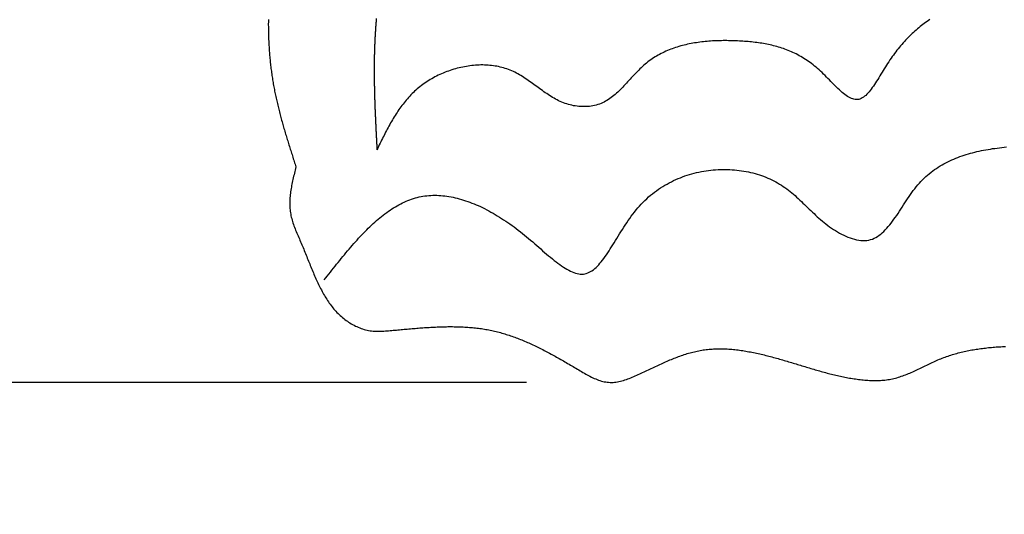
# Model space of a CAD drawing. Units: inches. Extents: x 9.4 to 38.9, y 5.6 to 32.7.
# Drawn here: x 14.6 to 16.8, y 13.9 to 15 of the extents above; entities that cross this region are included whole.
import ezdxf

# ---------------------------------------------------------------- set-up
doc = ezdxf.new("R2010")
doc.units = ezdxf.units.IN
doc.header["$MEASUREMENT"] = 0
doc.dimstyles.get("Standard").update_dxf_attribs({"dimscale": 3, "dimtxt": 0.18, "dimasz": 0.18, "dimexe": 0.18, "dimexo": 0.0625, "dimgap": 0.09, "dimtad": 0, "dimtih": 1, "dimtoh": 1, "dimdec": 4, "dimzin": 0, "dimdsep": 46, "dimlunit": 5, "dimtxsty": 'Standard', "dimblk": 'ARCHTICK', "dimcen": 0.09, "dimadec": 0, "dimazin": 0, "dimtfac": 1, "dimtdec": 4, "dimtofl": 0, "dimtmove": 0, "dimatfit": 3, "dimfxl": 1, "dimtolj": 1, "dimtzin": 0, "dimarcsym": 0})

# ---------------------------------------------------------------- blocks, each defined once
blk = doc.blocks.new('_ArchTick')
at = {"color": 0, "const_width": 0.15}
blk.add_lwpolyline([(-0.5, -0.5), (0.5, 0.5)], dxfattribs=at)
blk = doc.blocks.new('*D47')
at = {"color": 0, "lineweight": -2}
for p, q in [((15.7283, 30.1285), (9.4042, 30.1285)), ((9.9442, 30.1285), (9.9442, 22.68)), ((9.9442, 14.1514), (9.9442, 21.6)), ((15.7283, 14.1514), (9.4042, 14.1514))]:
    blk.add_line(p, q, dxfattribs=at)
at = {"layer": 'Defpoints', "color": 0, "lineweight": -3}
for p in [(9.9442, 30.1285), (15.9158, 30.1285), (15.9158, 14.1514)]:
    blk.add_point(p, dxfattribs=at)
at = {"color": 0, "lineweight": -2, "xscale": 0.5400000000000001, "yscale": 0.5400000000000001, "zscale": 0.5400000000000001}
for p, rotation in [((9.9442, 30.1285), 90), ((9.9442, 14.1514), 270)]:
    blk.add_blockref('_ArchTick', p, dxfattribs=dict(at, rotation=rotation))
at = {"color": 0, "lineweight": -3, "insert": (9.9442, 22.14), "char_height": 0.54, "attachment_point": 5}
blk.add_mtext('\\A1;16"', dxfattribs=at)

msp = doc.modelspace()

# ---------------------------------------------------------------- linework, layer by layer
for points in [[(15.38841, 14.97469, 0), (15.3882, 14.97229, 0), (15.388, 14.96999, 0), (15.38779, 14.96759, 0), (15.3876, 14.96529, 0), (15.38741, 14.96289, 0), (15.38722, 14.96049, 0), (15.38704, 14.95819, 0), (15.38687, 14.95579, 0), (15.3867, 14.95349, 0), (15.38653, 14.95109, 0), (15.38637, 14.94869, 0), (15.38622, 14.94639, 0), (15.38607, 14.94399, 0), (15.38592, 14.94159, 0), (15.38578, 14.93929, 0), (15.38565, 14.93689, 0), (15.38551, 14.93459, 0), (15.38539, 14.93219, 0), (15.38527, 14.92979, 0), (15.38515, 14.92749, 0), (15.38504, 14.92509, 0), (15.38493, 14.92269, 0), (15.38483, 14.92039, 0), (15.38473, 14.91799, 0), (15.38463, 14.91559, 0), (15.38454, 14.91329, 0), (15.38446, 14.91089, 0), (15.38438, 14.90849, 0), (15.3843, 14.90619, 0), (15.38422, 14.90379, 0), (15.38416, 14.90139, 0), (15.38409, 14.89909, 0), (15.38403, 14.89669, 0), (15.38397, 14.89429, 0), (15.38392, 14.89199, 0), (15.38387, 14.88959, 0), (15.38383, 14.88719, 0), (15.38378, 14.88489, 0), (15.38375, 14.88249, 0), (15.38371, 14.88009, 0), (15.38368, 14.87779, 0), (15.38366, 14.87539, 0), (15.38363, 14.87299, 0), (15.38361, 14.87059, 0), (15.3836, 14.86829, 0), (15.38359, 14.86589, 0), (15.38358, 14.86349, 0), (15.38357, 14.86119, 0), (15.38357, 14.85879, 0), (15.38357, 14.85639, 0), (15.38357, 14.85399, 0), (15.38358, 14.85169, 0), (15.38359, 14.84929, 0), (15.38361, 14.84689, 0), (15.38362, 14.84449, 0), (15.38364, 14.84219, 0), (15.38367, 14.83979, 0), (15.38369, 14.83739, 0), (15.38372, 14.83509, 0), (15.38375, 14.83269, 0), (15.38379, 14.83029, 0), (15.38383, 14.82789, 0), (15.38387, 14.82559, 0), (15.38391, 14.82319, 0), (15.38395, 14.82079, 0), (15.384, 14.81839, 0), (15.38405, 14.81609, 0), (15.38411, 14.81369, 0), (15.38416, 14.81129, 0), (15.38422, 14.80889, 0), (15.38428, 14.80659, 0), (15.38434, 14.80419, 0), (15.38441, 14.80179, 0), (15.38447, 14.79939, 0), (15.38454, 14.79709, 0), (15.38462, 14.79469, 0), (15.38469, 14.79229, 0), (15.38477, 14.78989, 0), (15.38484, 14.78749, 0), (15.38492, 14.78519, 0), (15.38501, 14.78279, 0), (15.38509, 14.78039, 0), (15.38518, 14.77799, 0), (15.38526, 14.77569, 0), (15.38535, 14.77329, 0), (15.38544, 14.77089, 0), (15.38554, 14.76849, 0), (15.38563, 14.76609, 0), (15.38573, 14.76379, 0), (15.38582, 14.76139, 0), (15.38592, 14.75899, 0), (15.38602, 14.75659, 0), (15.38613, 14.75429, 0), (15.38623, 14.75189, 0), (15.38633, 14.74949, 0), (15.38644, 14.74709, 0), (15.38655, 14.74469, 0), (15.38666, 14.74239, 0), (15.38677, 14.73999, 0), (15.38688, 14.73759, 0), (15.38699, 14.73519, 0), (15.3871, 14.73279, 0), (15.38722, 14.73049, 0), (15.38733, 14.72809, 0), (15.38745, 14.72569, 0), (15.38756, 14.72329, 0), (15.38768, 14.72089, 0), (15.3878, 14.71859, 0), (15.38792, 14.71619, 0), (15.38804, 14.71379, 0), (15.38816, 14.71139, 0), (15.38828, 14.70909, 0), (15.3884, 14.70669, 0), (15.38852, 14.70429, 0), (15.38865, 14.70189, 0), (15.38877, 14.69949, 0), (15.38889, 14.69719, 0), (15.38902, 14.69479, 0), (15.38914, 14.69239, 0), (15.38927, 14.68999, 0), (15.38939, 14.68759, 0), (15.38952, 14.68529, 0), (15.38964, 14.68289, 0), (15.38977, 14.68049, 0), (15.38989, 14.67809, 0)], [(15.14412, 14.97299, 0), (15.14409, 14.96969, 0), (15.14406, 14.96639, 0), (15.14405, 14.96309, 0), (15.14405, 14.95989, 0), (15.14407, 14.95659, 0), (15.14409, 14.95329, 0), (15.14413, 14.95009, 0), (15.14418, 14.94679, 0), (15.14424, 14.94349, 0), (15.14432, 14.94029, 0), (15.1444, 14.93699, 0), (15.1445, 14.93369, 0), (15.14462, 14.93049, 0), (15.14474, 14.92719, 0), (15.14488, 14.92389, 0), (15.14503, 14.92069, 0), (15.1452, 14.91739, 0), (15.14538, 14.91409, 0), (15.14557, 14.91089, 0), (15.14577, 14.90759, 0), (15.14599, 14.90439, 0), (15.14622, 14.90109, 0), (15.14646, 14.89779, 0), (15.14672, 14.89459, 0), (15.14699, 14.89129, 0), (15.14728, 14.88809, 0), (15.14758, 14.88479, 0), (15.14789, 14.88159, 0), (15.14822, 14.87829, 0), (15.14856, 14.87509, 0), (15.14891, 14.87189, 0), (15.14928, 14.86859, 0), (15.14966, 14.86539, 0), (15.15006, 14.86219, 0), (15.15047, 14.85889, 0), (15.15089, 14.85569, 0), (15.15133, 14.85249, 0), (15.15179, 14.84919, 0), (15.15226, 14.84599, 0), (15.15274, 14.84279, 0), (15.15324, 14.83959, 0), (15.15375, 14.83639, 0), (15.15428, 14.83319, 0), (15.15482, 14.82999, 0), (15.15537, 14.82679, 0), (15.15595, 14.82359, 0), (15.15653, 14.82039, 0), (15.15713, 14.81719, 0), (15.15774, 14.81399, 0), (15.15837, 14.81079, 0), (15.15901, 14.80769, 0), (15.15966, 14.80449, 0), (15.16033, 14.80129, 0), (15.16101, 14.79809, 0), (15.1617, 14.79499, 0), (15.1624, 14.79179, 0), (15.16311, 14.78869, 0), (15.16384, 14.78549, 0), (15.16458, 14.78229, 0), (15.16532, 14.77919, 0), (15.16608, 14.77599, 0), (15.16685, 14.77289, 0), (15.16763, 14.76969, 0), (15.16842, 14.76659, 0), (15.16922, 14.76349, 0), (15.17003, 14.76029, 0), (15.17085, 14.75719, 0), (15.17168, 14.75409, 0), (15.17252, 14.75089, 0), (15.17336, 14.74779, 0), (15.17422, 14.74469, 0), (15.17508, 14.74149, 0), (15.17595, 14.73839, 0), (15.17683, 14.73529, 0), (15.17772, 14.73219, 0), (15.17861, 14.72909, 0), (15.17951, 14.72589, 0), (15.18042, 14.72279, 0), (15.18133, 14.71969, 0), (15.18225, 14.71659, 0), (15.18318, 14.71349, 0), (15.18411, 14.71039, 0), (15.18504, 14.70729, 0), (15.18599, 14.70419, 0), (15.18693, 14.70109, 0), (15.18789, 14.69799, 0), (15.18884, 14.69489, 0), (15.1898, 14.69179, 0), (15.19077, 14.68869, 0), (15.19174, 14.68559, 0), (15.19271, 14.68249, 0), (15.19369, 14.67939, 0), (15.19467, 14.67629, 0), (15.19565, 14.67319, 0), (15.19663, 14.67009, 0), (15.19762, 14.66699, 0), (15.19861, 14.66389, 0), (15.1996, 14.66079, 0), (15.20059, 14.65769, 0), (15.20159, 14.65459, 0), (15.20258, 14.65149, 0), (15.20358, 14.64839, 0), (15.20458, 14.64529, 0), (15.20557, 14.64219, 0), (15.20657, 14.63909, 0)], [(16.64118, 14.97279, 0), (16.63796, 14.97069, 0), (16.63476, 14.96849, 0), (16.63159, 14.96619, 0), (16.62843, 14.96389, 0), (16.62528, 14.96149, 0), (16.62216, 14.95909, 0), (16.61906, 14.95669, 0), (16.61598, 14.95409, 0), (16.61291, 14.95159, 0), (16.60987, 14.94889, 0), (16.60685, 14.94629, 0), (16.60384, 14.94349, 0), (16.60086, 14.94079, 0), (16.59789, 14.93789, 0), (16.59495, 14.93499, 0), (16.59202, 14.93209, 0), (16.58912, 14.92909, 0), (16.58623, 14.92599, 0), (16.58337, 14.92289, 0), (16.58053, 14.91969, 0), (16.5777, 14.91649, 0), (16.5749, 14.91319, 0), (16.57212, 14.90989, 0), (16.56936, 14.90649, 0), (16.56662, 14.90309, 0), (16.5639, 14.89959, 0), (16.5612, 14.89599, 0), (16.55852, 14.89239, 0), (16.55587, 14.88869, 0), (16.55323, 14.88499, 0), (16.55062, 14.88119, 0), (16.54803, 14.87729, 0), (16.54546, 14.87339, 0), (16.54291, 14.86939, 0), (16.54038, 14.86539, 0), (16.53788, 14.86139, 0), (16.53538, 14.85729, 0), (16.53291, 14.85319, 0), (16.53044, 14.84909, 0), (16.52799, 14.84499, 0), (16.52554, 14.84099, 0), (16.5231, 14.83699, 0), (16.52066, 14.83309, 0), (16.51822, 14.82929, 0), (16.51578, 14.82559, 0), (16.51334, 14.82189, 0), (16.5109, 14.81849, 0), (16.50844, 14.81509, 0), (16.50598, 14.81189, 0), (16.50351, 14.80889, 0), (16.50102, 14.80609, 0), (16.49851, 14.80349, 0), (16.49599, 14.80109, 0), (16.49345, 14.79889, 0), (16.49088, 14.79699, 0), (16.48829, 14.79529, 0), (16.48568, 14.79389, 0), (16.48303, 14.79279, 0), (16.48035, 14.79199, 0), (16.47764, 14.79159, 0), (16.4749, 14.79149, 0), (16.47212, 14.79169, 0), (16.4693, 14.79219, 0), (16.46646, 14.79299, 0), (16.46358, 14.79399, 0), (16.46067, 14.79539, 0), (16.45773, 14.79689, 0), (16.45476, 14.79869, 0), (16.45176, 14.80079, 0), (16.44873, 14.80299, 0), (16.44568, 14.80539, 0), (16.4426, 14.80789, 0), (16.4395, 14.81059, 0), (16.43637, 14.81349, 0), (16.43322, 14.81649, 0), (16.43005, 14.81949, 0), (16.42685, 14.82269, 0), (16.42363, 14.82589, 0), (16.4204, 14.82919, 0), (16.41714, 14.83249, 0), (16.41387, 14.83589, 0), (16.41058, 14.83929, 0), (16.40727, 14.84259, 0), (16.40395, 14.84589, 0), (16.40061, 14.84919, 0), (16.39726, 14.85249, 0), (16.3939, 14.85569, 0), (16.39052, 14.85879, 0), (16.38713, 14.86169, 0), (16.38374, 14.86469, 0), (16.38032, 14.86749, 0), (16.3769, 14.87019, 0), (16.37347, 14.87279, 0), (16.37002, 14.87539, 0), (16.36656, 14.87779, 0), (16.3631, 14.88019, 0), (16.35961, 14.88249, 0), (16.35612, 14.88469, 0), (16.35262, 14.88689, 0), (16.3491, 14.88889, 0), (16.34557, 14.89089, 0), (16.34203, 14.89279, 0), (16.33847, 14.89469, 0), (16.33491, 14.89639, 0), (16.33133, 14.89809, 0), (16.32774, 14.89969, 0), (16.32414, 14.90129, 0), (16.32052, 14.90279, 0), (16.31689, 14.90419, 0), (16.31325, 14.90559, 0), (16.3096, 14.90689, 0), (16.30593, 14.90809, 0), (16.30225, 14.90929, 0), (16.29856, 14.91039, 0), (16.29486, 14.91149, 0), (16.29114, 14.91249, 0), (16.28741, 14.91349, 0), (16.28367, 14.91439, 0), (16.27991, 14.91529, 0), (16.27615, 14.91609, 0), (16.27236, 14.91679, 0), (16.26857, 14.91759, 0), (16.26476, 14.91819, 0), (16.26094, 14.91889, 0), (16.25711, 14.91949, 0), (16.25326, 14.91999, 0), (16.2494, 14.92059, 0), (16.24552, 14.92099, 0), (16.24163, 14.92149, 0), (16.23773, 14.92189, 0), (16.23382, 14.92229, 0), (16.22989, 14.92259, 0), (16.22595, 14.92299, 0), (16.22199, 14.92329, 0), (16.21802, 14.92349, 0), (16.21404, 14.92379, 0), (16.21004, 14.92399, 0), (16.20603, 14.92419, 0), (16.20201, 14.92439, 0), (16.19797, 14.92449, 0), (16.19393, 14.92469, 0), (16.18988, 14.92479, 0), (16.18582, 14.92479, 0), (16.18175, 14.92489, 0), (16.17768, 14.92489, 0), (16.1736, 14.92489, 0), (16.16952, 14.92479, 0), (16.16544, 14.92479, 0), (16.16136, 14.92459, 0), (16.15728, 14.92449, 0), (16.15319, 14.92429, 0), (16.14911, 14.92409, 0), (16.14504, 14.92379, 0), (16.14096, 14.92349, 0), (16.1369, 14.92319, 0), (16.13284, 14.92279, 0), (16.12878, 14.92239, 0), (16.12474, 14.92189, 0), (16.1207, 14.92139, 0), (16.11668, 14.92089, 0), (16.11266, 14.92029, 0), (16.10866, 14.91969, 0), (16.10468, 14.91899, 0), (16.10071, 14.91819, 0), (16.09675, 14.91749, 0), (16.09281, 14.91659, 0), (16.08889, 14.91569, 0), (16.08499, 14.91479, 0), (16.08111, 14.91379, 0), (16.07726, 14.91279, 0), (16.07342, 14.91169, 0), (16.06961, 14.91049, 0), (16.06582, 14.90929, 0), (16.06206, 14.90809, 0), (16.05833, 14.90669, 0), (16.05462, 14.90529, 0), (16.05094, 14.90389, 0), (16.0473, 14.90239, 0), (16.04368, 14.90079, 0), (16.0401, 14.89919, 0), (16.03655, 14.89749, 0), (16.03303, 14.89569, 0), (16.02955, 14.89389, 0), (16.02611, 14.89199, 0), (16.0227, 14.89009, 0), (16.01933, 14.88799, 0), (16.01601, 14.88589, 0), (16.01272, 14.88369, 0), (16.00948, 14.88149, 0), (16.00628, 14.87919, 0), (16.00312, 14.87679, 0), (16.00001, 14.87429, 0), (15.99694, 14.87179, 0), (15.99392, 14.86919, 0), (15.99095, 14.86649, 0), (15.98801, 14.86369, 0), (15.9851, 14.86099, 0), (15.98223, 14.85809, 0), (15.97938, 14.85519, 0), (15.97656, 14.85229, 0), (15.97376, 14.84939, 0), (15.97097, 14.84639, 0), (15.9682, 14.84339, 0), (15.96544, 14.84039, 0), (15.96269, 14.83739, 0), (15.95994, 14.83439, 0), (15.9572, 14.83139, 0), (15.95444, 14.82839, 0), (15.95168, 14.82549, 0), (15.94892, 14.82249, 0), (15.94613, 14.81959, 0), (15.94333, 14.81679, 0), (15.94051, 14.81389, 0), (15.93767, 14.81119, 0), (15.9348, 14.80849, 0), (15.9319, 14.80579, 0), (15.92896, 14.80329, 0), (15.92599, 14.80079, 0), (15.92297, 14.79839, 0), (15.91991, 14.79599, 0), (15.9168, 14.79379, 0), (15.91364, 14.79169, 0), (15.91043, 14.78969, 0), (15.90715, 14.78779, 0), (15.90382, 14.78599, 0), (15.90041, 14.78429, 0), (15.89694, 14.78279, 0), (15.8934, 14.78139, 0), (15.88978, 14.78019, 0), (15.88609, 14.77909, 0), (15.88233, 14.77819, 0), (15.87851, 14.77739, 0), (15.87463, 14.77669, 0), (15.87071, 14.77619, 0), (15.86676, 14.77579, 0), (15.86277, 14.77559, 0), (15.85877, 14.77549, 0), (15.85475, 14.77549, 0), (15.85072, 14.77569, 0), (15.8467, 14.77599, 0), (15.84269, 14.77639, 0), (15.83869, 14.77699, 0), (15.83472, 14.77759, 0), (15.83078, 14.77849, 0), (15.82689, 14.77939, 0), (15.82304, 14.78039, 0), (15.81925, 14.78159, 0), (15.81551, 14.78289, 0), (15.81183, 14.78419, 0), (15.80819, 14.78569, 0), (15.80461, 14.78729, 0), (15.80106, 14.78899, 0), (15.79756, 14.79069, 0), (15.7941, 14.79249, 0), (15.79067, 14.79439, 0), (15.78728, 14.79639, 0), (15.78392, 14.79839, 0), (15.78058, 14.80049, 0), (15.77728, 14.80269, 0), (15.77399, 14.80489, 0), (15.77073, 14.80709, 0), (15.76748, 14.80939, 0), (15.76425, 14.81169, 0), (15.76103, 14.81399, 0), (15.75781, 14.81629, 0), (15.75461, 14.81859, 0), (15.75141, 14.82099, 0), (15.74821, 14.82329, 0), (15.74501, 14.82569, 0), (15.7418, 14.82799, 0), (15.73859, 14.83039, 0), (15.73537, 14.83269, 0), (15.73214, 14.83489, 0), (15.72889, 14.83719, 0), (15.72562, 14.83939, 0), (15.72234, 14.84149, 0), (15.71903, 14.84369, 0), (15.71569, 14.84569, 0), (15.71233, 14.84769, 0), (15.70894, 14.84959, 0), (15.70551, 14.85149, 0), (15.70204, 14.85329, 0), (15.69854, 14.85499, 0), (15.695, 14.85659, 0), (15.69141, 14.85809, 0), (15.68777, 14.85949, 0), (15.68409, 14.86089, 0), (15.68037, 14.86209, 0), (15.67661, 14.86319, 0), (15.67281, 14.86429, 0), (15.66898, 14.86519, 0), (15.66511, 14.86609, 0), (15.66121, 14.86689, 0), (15.65729, 14.86749, 0), (15.65333, 14.86809, 0), (15.64935, 14.86859, 0), (15.64535, 14.86899, 0), (15.64132, 14.86929, 0), (15.63728, 14.86959, 0), (15.63322, 14.86969, 0), (15.62915, 14.86979, 0), (15.62506, 14.86979, 0), (15.62097, 14.86969, 0), (15.61686, 14.86949, 0), (15.61275, 14.86919, 0), (15.60863, 14.86889, 0), (15.60451, 14.86849, 0), (15.6004, 14.86789, 0), (15.59628, 14.86739, 0), (15.59217, 14.86669, 0), (15.58806, 14.86599, 0), (15.58397, 14.86519, 0), (15.57988, 14.86429, 0), (15.5758, 14.86329, 0), (15.57174, 14.86229, 0), (15.5677, 14.86119, 0), (15.56367, 14.85999, 0), (15.55967, 14.85879, 0), (15.55569, 14.85749, 0), (15.55173, 14.85609, 0), (15.5478, 14.85469, 0), (15.5439, 14.85319, 0), (15.54003, 14.85159, 0), (15.5362, 14.84989, 0), (15.5324, 14.84819, 0), (15.52864, 14.84649, 0), (15.52491, 14.84459, 0), (15.52123, 14.84269, 0), (15.51759, 14.84079, 0), (15.514, 14.83879, 0), (15.51046, 14.83669, 0), (15.50696, 14.83459, 0), (15.50352, 14.83239, 0), (15.50013, 14.83019, 0), (15.4968, 14.82789, 0), (15.49353, 14.82549, 0), (15.49031, 14.82309, 0), (15.48716, 14.82069, 0), (15.48407, 14.81809, 0), (15.48104, 14.81559, 0), (15.47807, 14.81299, 0), (15.47516, 14.81029, 0), (15.47231, 14.80759, 0), (15.46951, 14.80489, 0), (15.46676, 14.80209, 0), (15.46407, 14.79919, 0), (15.46142, 14.79639, 0), (15.45883, 14.79339, 0), (15.45628, 14.79049, 0), (15.45378, 14.78749, 0), (15.45132, 14.78439, 0), (15.44891, 14.78139, 0), (15.44654, 14.77829, 0), (15.44422, 14.77509, 0), (15.44193, 14.77199, 0), (15.43968, 14.76869, 0), (15.43746, 14.76549, 0), (15.43528, 14.76219, 0), (15.43314, 14.75889, 0), (15.43102, 14.75559, 0), (15.42894, 14.75229, 0), (15.42689, 14.74889, 0), (15.42487, 14.74549, 0), (15.42287, 14.74209, 0), (15.4209, 14.73869, 0), (15.41895, 14.73519, 0), (15.41702, 14.73169, 0), (15.41512, 14.72819, 0), (15.41324, 14.72469, 0), (15.41137, 14.72119, 0), (15.40952, 14.71769, 0), (15.40769, 14.71409, 0), (15.40587, 14.71049, 0), (15.40406, 14.70699, 0), (15.40226, 14.70339, 0), (15.40048, 14.69979, 0), (15.3987, 14.69619, 0), (15.39693, 14.69259, 0), (15.39516, 14.68899, 0), (15.3934, 14.68529, 0), (15.39165, 14.68169, 0), (15.38989, 14.67809, 0)], [(15.2705, 14.38319, 0), (15.274, 14.38769, 0), (15.2775, 14.39209, 0), (15.281, 14.39659, 0), (15.28451, 14.40099, 0), (15.28801, 14.40539, 0), (15.29152, 14.40989, 0), (15.29503, 14.41429, 0), (15.29855, 14.41869, 0), (15.30207, 14.42309, 0), (15.30559, 14.42739, 0), (15.30912, 14.43179, 0), (15.31265, 14.43609, 0), (15.31619, 14.44039, 0), (15.31974, 14.44459, 0), (15.32329, 14.44889, 0), (15.32685, 14.45309, 0), (15.33042, 14.45719, 0), (15.33399, 14.46139, 0), (15.33758, 14.46549, 0), (15.34117, 14.46949, 0), (15.34478, 14.47349, 0), (15.3484, 14.47749, 0), (15.35202, 14.48139, 0), (15.35566, 14.48529, 0), (15.35931, 14.48909, 0), (15.36297, 14.49279, 0), (15.36665, 14.49649, 0), (15.37034, 14.50019, 0), (15.37404, 14.50379, 0), (15.37775, 14.50729, 0), (15.38149, 14.51079, 0), (15.38523, 14.51419, 0), (15.389, 14.51749, 0), (15.39278, 14.52069, 0), (15.39657, 14.52389, 0), (15.40039, 14.52699, 0), (15.40422, 14.52999, 0), (15.40807, 14.53299, 0), (15.41194, 14.53589, 0), (15.41583, 14.53859, 0), (15.41973, 14.54129, 0), (15.42366, 14.54389, 0), (15.42761, 14.54649, 0), (15.43158, 14.54889, 0), (15.43558, 14.55119, 0), (15.43959, 14.55339, 0), (15.44363, 14.55559, 0), (15.44769, 14.55759, 0), (15.45178, 14.55949, 0), (15.45589, 14.56139, 0), (15.46002, 14.56309, 0), (15.46418, 14.56469, 0), (15.46837, 14.56619, 0), (15.47258, 14.56759, 0), (15.47682, 14.56879, 0), (15.48108, 14.56999, 0), (15.48538, 14.57099, 0), (15.4897, 14.57189, 0), (15.49405, 14.57269, 0), (15.49843, 14.57329, 0), (15.50283, 14.57389, 0), (15.50726, 14.57429, 0), (15.51172, 14.57459, 0), (15.5162, 14.57479, 0), (15.5207, 14.57479, 0), (15.52523, 14.57479, 0), (15.52978, 14.57459, 0), (15.53434, 14.57429, 0), (15.53893, 14.57389, 0), (15.54354, 14.57339, 0), (15.54816, 14.57279, 0), (15.5528, 14.57209, 0), (15.55746, 14.57129, 0), (15.56213, 14.57039, 0), (15.56682, 14.56929, 0), (15.57152, 14.56819, 0), (15.57623, 14.56689, 0), (15.58096, 14.56559, 0), (15.58569, 14.56419, 0), (15.59044, 14.56259, 0), (15.5952, 14.56099, 0), (15.59996, 14.55929, 0), (15.60473, 14.55739, 0), (15.60951, 14.55549, 0), (15.61429, 14.55349, 0), (15.61907, 14.55139, 0), (15.62387, 14.54919, 0), (15.62866, 14.54689, 0), (15.63345, 14.54459, 0), (15.63825, 14.54209, 0), (15.64305, 14.53959, 0), (15.64784, 14.53699, 0), (15.65264, 14.53429, 0), (15.65743, 14.53149, 0), (15.66222, 14.52869, 0), (15.66701, 14.52569, 0), (15.67179, 14.52269, 0), (15.67656, 14.51959, 0), (15.68133, 14.51649, 0), (15.68609, 14.51319, 0), (15.69084, 14.50989, 0), (15.69558, 14.50649, 0), (15.70031, 14.50309, 0), (15.70503, 14.49959, 0), (15.70974, 14.49599, 0), (15.71443, 14.49239, 0), (15.71911, 14.48859, 0), (15.72378, 14.48489, 0), (15.72843, 14.48099, 0), (15.73306, 14.47719, 0), (15.73767, 14.47319, 0), (15.74227, 14.46929, 0), (15.74684, 14.46529, 0), (15.75139, 14.46129, 0), (15.75592, 14.45739, 0), (15.76042, 14.45339, 0), (15.76489, 14.44949, 0), (15.76933, 14.44569, 0), (15.77375, 14.44189, 0), (15.77813, 14.43809, 0), (15.78248, 14.43449, 0), (15.7868, 14.43089, 0), (15.79108, 14.42749, 0), (15.79532, 14.42409, 0), (15.79952, 14.42089, 0), (15.80369, 14.41789, 0), (15.80781, 14.41499, 0), (15.81189, 14.41219, 0), (15.81592, 14.40969, 0), (15.81991, 14.40729, 0), (15.82385, 14.40509, 0), (15.82775, 14.40319, 0), (15.83159, 14.40139, 0), (15.83538, 14.39989, 0), (15.83912, 14.39869, 0), (15.8428, 14.39769, 0), (15.84643, 14.39699, 0), (15.85, 14.39659, 0), (15.85351, 14.39649, 0), (15.85696, 14.39669, 0), (15.86035, 14.39719, 0), (15.86368, 14.39799, 0), (15.86696, 14.39909, 0), (15.87018, 14.40049, 0), (15.87336, 14.40219, 0), (15.8765, 14.40419, 0), (15.8796, 14.40639, 0), (15.88266, 14.40889, 0), (15.88569, 14.41149, 0), (15.88869, 14.41449, 0), (15.89167, 14.41759, 0), (15.89463, 14.42089, 0), (15.89757, 14.42439, 0), (15.90049, 14.42809, 0), (15.90341, 14.43199, 0), (15.90632, 14.43599, 0), (15.90923, 14.44009, 0), (15.91214, 14.44439, 0), (15.91505, 14.44889, 0), (15.91798, 14.45339, 0), (15.92091, 14.45799, 0), (15.92386, 14.46269, 0), (15.92683, 14.46749, 0), (15.92983, 14.47239, 0), (15.93285, 14.47729, 0), (15.93591, 14.48229, 0), (15.93899, 14.48729, 0), (15.94212, 14.49239, 0), (15.94529, 14.49739, 0), (15.94851, 14.50239, 0), (15.95177, 14.50749, 0), (15.95509, 14.51249, 0), (15.95846, 14.51749, 0), (15.9619, 14.52239, 0), (15.9654, 14.52729, 0), (15.96896, 14.53209, 0), (15.9726, 14.53689, 0), (15.97632, 14.54159, 0), (15.98011, 14.54609, 0), (15.98399, 14.55059, 0), (15.98795, 14.55489, 0), (15.992, 14.55909, 0), (15.99613, 14.56319, 0), (16.00034, 14.56719, 0), (16.00463, 14.57109, 0), (16.00899, 14.57479, 0), (16.01343, 14.57839, 0), (16.01793, 14.58189, 0), (16.0225, 14.58529, 0), (16.02714, 14.58849, 0), (16.03184, 14.59169, 0), (16.0366, 14.59469, 0), (16.04141, 14.59759, 0), (16.04628, 14.60039, 0), (16.0512, 14.60309, 0), (16.05617, 14.60559, 0), (16.06118, 14.60809, 0), (16.06624, 14.61039, 0), (16.07134, 14.61259, 0), (16.07648, 14.61469, 0), (16.08165, 14.61669, 0), (16.08686, 14.61859, 0), (16.09209, 14.62029, 0), (16.09736, 14.62199, 0), (16.10265, 14.62349, 0), (16.10796, 14.62489, 0), (16.11329, 14.62619, 0), (16.11865, 14.62739, 0), (16.12401, 14.62849, 0), (16.12939, 14.62949, 0), (16.13478, 14.63039, 0), (16.14017, 14.63109, 0), (16.14557, 14.63179, 0), (16.15097, 14.63229, 0), (16.15637, 14.63279, 0), (16.16177, 14.63309, 0), (16.16716, 14.63329, 0), (16.17254, 14.63339, 0), (16.17791, 14.63339, 0), (16.18327, 14.63329, 0), (16.18861, 14.63309, 0), (16.19394, 14.63279, 0), (16.19924, 14.63239, 0), (16.20451, 14.63189, 0), (16.20976, 14.63129, 0), (16.21498, 14.63059, 0), (16.22017, 14.62979, 0), (16.22532, 14.62879, 0), (16.23044, 14.62779, 0), (16.23552, 14.62669, 0), (16.24055, 14.62539, 0), (16.24554, 14.62409, 0), (16.25048, 14.62269, 0), (16.25537, 14.62109, 0), (16.26021, 14.61949, 0), (16.26499, 14.61779, 0), (16.26972, 14.61599, 0), (16.27438, 14.61399, 0), (16.27898, 14.61199, 0), (16.28352, 14.60989, 0), (16.28798, 14.60769, 0), (16.29238, 14.60539, 0), (16.2967, 14.60299, 0), (16.30094, 14.60039, 0), (16.30511, 14.59779, 0), (16.30919, 14.59509, 0), (16.3132, 14.59239, 0), (16.31714, 14.58949, 0), (16.32101, 14.58649, 0), (16.32482, 14.58349, 0), (16.32858, 14.58039, 0), (16.33229, 14.57729, 0), (16.33596, 14.57409, 0), (16.33959, 14.57079, 0), (16.3432, 14.56749, 0), (16.34678, 14.56419, 0), (16.35035, 14.56079, 0), (16.3539, 14.55739, 0), (16.35745, 14.55399, 0), (16.361, 14.55049, 0), (16.36456, 14.54709, 0), (16.36813, 14.54359, 0), (16.37172, 14.54019, 0), (16.37533, 14.53669, 0), (16.37898, 14.53329, 0), (16.38266, 14.52979, 0), (16.38638, 14.52639, 0), (16.39016, 14.52309, 0), (16.39398, 14.51969, 0), (16.39787, 14.51639, 0), (16.40183, 14.51319, 0), (16.40586, 14.50999, 0), (16.40997, 14.50679, 0), (16.41416, 14.50379, 0), (16.41845, 14.50069, 0), (16.42283, 14.49779, 0), (16.42732, 14.49489, 0), (16.43191, 14.49219, 0), (16.43658, 14.48949, 0), (16.44133, 14.48699, 0), (16.44613, 14.48459, 0), (16.45098, 14.48229, 0), (16.45586, 14.48029, 0), (16.46074, 14.47839, 0), (16.46562, 14.47679, 0), (16.47048, 14.47529, 0), (16.47531, 14.47419, 0), (16.48009, 14.47329, 0), (16.48479, 14.47269, 0), (16.48942, 14.47239, 0), (16.49396, 14.47239, 0), (16.49838, 14.47279, 0), (16.50268, 14.47349, 0), (16.50687, 14.47449, 0), (16.51095, 14.47589, 0), (16.51492, 14.47759, 0), (16.51881, 14.47949, 0), (16.5226, 14.48179, 0), (16.5263, 14.48429, 0), (16.52992, 14.48699, 0), (16.53347, 14.48999, 0), (16.53695, 14.49319, 0), (16.54036, 14.49659, 0), (16.54372, 14.50019, 0), (16.54702, 14.50389, 0), (16.55028, 14.50789, 0), (16.5535, 14.51189, 0), (16.55667, 14.51609, 0), (16.55982, 14.52049, 0), (16.56294, 14.52489, 0), (16.56604, 14.52939, 0), (16.56913, 14.53399, 0), (16.57221, 14.53869, 0), (16.57529, 14.54339, 0), (16.57836, 14.54809, 0), (16.58145, 14.55289, 0), (16.58455, 14.55759, 0), (16.58766, 14.56239, 0), (16.5908, 14.56709, 0), (16.59397, 14.57179, 0), (16.59718, 14.57639, 0), (16.60043, 14.58099, 0), (16.60372, 14.58539, 0), (16.60706, 14.58979, 0), (16.61046, 14.59409, 0), (16.61393, 14.59829, 0), (16.61746, 14.60229, 0), (16.62105, 14.60619, 0), (16.6247, 14.60989, 0), (16.62842, 14.61359, 0), (16.6322, 14.61709, 0), (16.63603, 14.62049, 0), (16.63992, 14.62379, 0), (16.64388, 14.62699, 0), (16.64788, 14.62999, 0), (16.65194, 14.63299, 0), (16.65606, 14.63579, 0), (16.66022, 14.63859, 0), (16.66444, 14.64119, 0), (16.66871, 14.64369, 0), (16.67302, 14.64619, 0), (16.67739, 14.64849, 0), (16.6818, 14.65079, 0), (16.68625, 14.65289, 0), (16.69075, 14.65499, 0), (16.6953, 14.65699, 0), (16.69988, 14.65889, 0), (16.70451, 14.66069, 0), (16.70918, 14.66239, 0), (16.71388, 14.66409, 0), (16.71862, 14.66569, 0), (16.7234, 14.66719, 0), (16.72822, 14.66859, 0), (16.73306, 14.66999, 0), (16.73795, 14.67129, 0), (16.74286, 14.67249, 0), (16.7478, 14.67369, 0), (16.75278, 14.67479, 0), (16.75778, 14.67589, 0), (16.76281, 14.67689, 0), (16.76786, 14.67779, 0), (16.77294, 14.67869, 0), (16.77805, 14.67959, 0), (16.78317, 14.68039, 0), (16.78832, 14.68109, 0), (16.79349, 14.68189, 0), (16.79868, 14.68259, 0), (16.80388, 14.68319, 0), (16.80911, 14.68379, 0), (16.81435, 14.68439, 0)], [(15.20657, 14.63909, 0), (15.20569, 14.63559, 0), (15.20481, 14.63209, 0), (15.20393, 14.62849, 0), (15.20306, 14.62499, 0), (15.20221, 14.62149, 0), (15.20137, 14.61799, 0), (15.20055, 14.61449, 0), (15.19976, 14.61089, 0), (15.19899, 14.60739, 0), (15.19824, 14.60389, 0), (15.19753, 14.60039, 0), (15.19685, 14.59689, 0), (15.19621, 14.59339, 0), (15.19561, 14.58989, 0), (15.19505, 14.58649, 0), (15.19454, 14.58299, 0), (15.19409, 14.57949, 0), (15.19368, 14.57599, 0), (15.19333, 14.57259, 0), (15.19304, 14.56909, 0), (15.19281, 14.56569, 0), (15.19265, 14.56229, 0), (15.19256, 14.55889, 0), (15.19254, 14.55549, 0), (15.19259, 14.55209, 0), (15.19272, 14.54869, 0), (15.19294, 14.54529, 0), (15.19323, 14.54189, 0), (15.19362, 14.53859, 0), (15.1941, 14.53519, 0), (15.19467, 14.53189, 0), (15.19533, 14.52859, 0), (15.19608, 14.52529, 0), (15.19691, 14.52199, 0), (15.19782, 14.51869, 0), (15.1988, 14.51539, 0), (15.19985, 14.51219, 0), (15.20096, 14.50889, 0), (15.20212, 14.50559, 0), (15.20334, 14.50239, 0), (15.2046, 14.49909, 0), (15.2059, 14.49589, 0), (15.20723, 14.49259, 0), (15.2086, 14.48939, 0), (15.20999, 14.48609, 0), (15.2114, 14.48279, 0), (15.21282, 14.47959, 0), (15.21426, 14.47629, 0), (15.21569, 14.47299, 0), (15.21713, 14.46969, 0), (15.21856, 14.46639, 0), (15.21997, 14.46309, 0), (15.22138, 14.45979, 0), (15.22277, 14.45639, 0), (15.22415, 14.45309, 0), (15.22552, 14.44969, 0), (15.22689, 14.44639, 0), (15.22825, 14.44299, 0), (15.2296, 14.43959, 0), (15.23095, 14.43629, 0), (15.2323, 14.43289, 0), (15.23365, 14.42949, 0), (15.23499, 14.42609, 0), (15.23634, 14.42279, 0), (15.23769, 14.41939, 0), (15.23905, 14.41599, 0), (15.24041, 14.41269, 0), (15.24178, 14.40929, 0), (15.24316, 14.40599, 0), (15.24454, 14.40259, 0), (15.24594, 14.39929, 0), (15.24735, 14.39599, 0), (15.24877, 14.39269, 0), (15.25021, 14.38939, 0), (15.25166, 14.38609, 0), (15.25313, 14.38279, 0), (15.25462, 14.37959, 0), (15.25613, 14.37639, 0), (15.25766, 14.37319, 0), (15.25921, 14.36999, 0), (15.26079, 14.36679, 0), (15.26239, 14.36369, 0), (15.26402, 14.36049, 0), (15.26568, 14.35739, 0), (15.26737, 14.35439, 0), (15.26908, 14.35129, 0), (15.27083, 14.34829, 0), (15.27262, 14.34529, 0), (15.27443, 14.34239, 0), (15.27629, 14.33949, 0), (15.27818, 14.33659, 0), (15.28011, 14.33369, 0), (15.28208, 14.33089, 0), (15.28409, 14.32819, 0), (15.28614, 14.32539, 0), (15.28823, 14.32269, 0), (15.29038, 14.32009, 0), (15.29256, 14.31739, 0), (15.2948, 14.31489, 0), (15.29709, 14.31229, 0), (15.29942, 14.30979, 0), (15.30181, 14.30739, 0), (15.30425, 14.30499, 0), (15.30674, 14.30269, 0), (15.30929, 14.30039, 0), (15.3119, 14.29809, 0), (15.31457, 14.29599, 0), (15.31729, 14.29379, 0), (15.32008, 14.29169, 0), (15.32293, 14.28969, 0), (15.32583, 14.28769, 0), (15.32879, 14.28579, 0), (15.33181, 14.28399, 0), (15.33487, 14.28229, 0), (15.33798, 14.28059, 0), (15.34113, 14.27899, 0), (15.34432, 14.27749, 0), (15.34755, 14.27599, 0), (15.35081, 14.27469, 0), (15.35411, 14.27349, 0), (15.35743, 14.27229, 0), (15.36078, 14.27129, 0), (15.36414, 14.27039, 0), (15.36753, 14.26959, 0), (15.37093, 14.26889, 0), (15.37435, 14.26839, 0), (15.37778, 14.26789, 0), (15.38122, 14.26759, 0), (15.38467, 14.26729, 0), (15.38814, 14.26719, 0), (15.39161, 14.26709, 0), (15.39509, 14.26709, 0), (15.39858, 14.26719, 0), (15.40208, 14.26729, 0), (15.40558, 14.26749, 0), (15.40909, 14.26769, 0), (15.41261, 14.26799, 0), (15.41613, 14.26819, 0), (15.41966, 14.26859, 0), (15.42318, 14.26889, 0), (15.42672, 14.26919, 0), (15.43025, 14.26949, 0), (15.43378, 14.26989, 0), (15.43732, 14.27019, 0), (15.44086, 14.27049, 0), (15.4444, 14.27079, 0), (15.44794, 14.27119, 0), (15.45148, 14.27149, 0), (15.45502, 14.27179, 0), (15.45857, 14.27209, 0), (15.46211, 14.27239, 0), (15.46565, 14.27279, 0), (15.4692, 14.27309, 0), (15.47274, 14.27339, 0), (15.47629, 14.27369, 0), (15.47983, 14.27389, 0), (15.48338, 14.27419, 0), (15.48692, 14.27449, 0), (15.49046, 14.27479, 0), (15.494, 14.27499, 0), (15.49754, 14.27529, 0), (15.50108, 14.27549, 0), (15.50462, 14.27569, 0), (15.50815, 14.27589, 0), (15.51169, 14.27609, 0), (15.51522, 14.27629, 0), (15.51875, 14.27649, 0), (15.52228, 14.27669, 0), (15.5258, 14.27679, 0), (15.52932, 14.27699, 0), (15.53284, 14.27709, 0), (15.53636, 14.27719, 0), (15.53987, 14.27729, 0), (15.54338, 14.27739, 0), (15.54689, 14.27739, 0), (15.55039, 14.27749, 0), (15.55389, 14.27749, 0), (15.55739, 14.27749, 0), (15.56088, 14.27749, 0), (15.56436, 14.27739, 0), (15.56785, 14.27739, 0), (15.57132, 14.27729, 0), (15.57479, 14.27719, 0), (15.57826, 14.27709, 0), (15.58172, 14.27699, 0), (15.58518, 14.27679, 0), (15.58863, 14.27659, 0), (15.59208, 14.27639, 0), (15.59552, 14.27619, 0), (15.59895, 14.27589, 0), (15.60238, 14.27569, 0), (15.6058, 14.27539, 0), (15.60921, 14.27499, 0), (15.61262, 14.27469, 0), (15.61602, 14.27429, 0), (15.61941, 14.27389, 0), (15.6228, 14.27339, 0), (15.62618, 14.27299, 0), (15.62955, 14.27239, 0), (15.63291, 14.27189, 0), (15.63627, 14.27139, 0), (15.63961, 14.27079, 0), (15.64295, 14.27009, 0), (15.64628, 14.26949, 0), (15.64961, 14.26879, 0), (15.65292, 14.26809, 0), (15.65622, 14.26729, 0), (15.65952, 14.26649, 0), (15.66281, 14.26569, 0), (15.66609, 14.26479, 0), (15.66936, 14.26399, 0), (15.67263, 14.26309, 0), (15.67589, 14.26209, 0), (15.67914, 14.26109, 0), (15.68239, 14.26009, 0), (15.68562, 14.25909, 0), (15.68885, 14.25809, 0), (15.69208, 14.25699, 0), (15.6953, 14.25589, 0), (15.69851, 14.25469, 0), (15.70172, 14.25359, 0), (15.70492, 14.25239, 0), (15.70812, 14.25119, 0), (15.71131, 14.24989, 0), (15.7145, 14.24869, 0), (15.71768, 14.24739, 0), (15.72086, 14.24609, 0), (15.72403, 14.24469, 0), (15.7272, 14.24339, 0), (15.73037, 14.24199, 0), (15.73353, 14.24059, 0), (15.73669, 14.23919, 0), (15.73984, 14.23769, 0), (15.74299, 14.23629, 0), (15.74614, 14.23479, 0), (15.74929, 14.23329, 0), (15.75243, 14.23179, 0), (15.75558, 14.23019, 0), (15.75872, 14.22869, 0), (15.76185, 14.22709, 0), (15.76499, 14.22549, 0), (15.76812, 14.22389, 0), (15.77126, 14.22229, 0), (15.77439, 14.22059, 0), (15.77752, 14.21899, 0), (15.78065, 14.21729, 0), (15.78378, 14.21559, 0), (15.78691, 14.21389, 0), (15.79004, 14.21219, 0), (15.79317, 14.21049, 0), (15.79629, 14.20869, 0), (15.79942, 14.20699, 0), (15.80256, 14.20519, 0), (15.80569, 14.20339, 0), (15.80882, 14.20159, 0), (15.81195, 14.19979, 0), (15.81509, 14.19799, 0), (15.81822, 14.19619, 0), (15.82136, 14.19439, 0), (15.8245, 14.19249, 0), (15.82765, 14.19069, 0), (15.83079, 14.18889, 0), (15.83394, 14.18699, 0), (15.83709, 14.18509, 0), (15.84024, 14.18329, 0), (15.8434, 14.18139, 0), (15.84656, 14.17949, 0), (15.84972, 14.17759, 0), (15.85289, 14.17569, 0), (15.85606, 14.17389, 0), (15.85924, 14.17209, 0), (15.86242, 14.17029, 0), (15.86561, 14.16849, 0), (15.8688, 14.16679, 0), (15.872, 14.16509, 0), (15.8752, 14.16349, 0), (15.87841, 14.16199, 0), (15.88162, 14.16049, 0), (15.88485, 14.15909, 0), (15.88808, 14.15779, 0), (15.89131, 14.15659, 0), (15.89456, 14.15549, 0), (15.89781, 14.15449, 0), (15.90107, 14.15359, 0), (15.90434, 14.15289, 0), (15.90761, 14.15229, 0), (15.9109, 14.15179, 0), (15.91419, 14.15149, 0), (15.9175, 14.15129, 0), (15.92081, 14.15129, 0), (15.92413, 14.15139, 0), (15.92746, 14.15169, 0), (15.9308, 14.15209, 0), (15.93414, 14.15259, 0), (15.93749, 14.15319, 0), (15.94084, 14.15399, 0), (15.9442, 14.15479, 0), (15.94755, 14.15579, 0), (15.95091, 14.15679, 0), (15.95427, 14.15799, 0), (15.95763, 14.15919, 0), (15.96099, 14.16039, 0), (15.96435, 14.16179, 0), (15.9677, 14.16319, 0), (15.97105, 14.16459, 0), (15.9744, 14.16609, 0), (15.97774, 14.16759, 0), (15.98108, 14.16909, 0), (15.98441, 14.17059, 0), (15.98773, 14.17219, 0), (15.99105, 14.17369, 0), (15.99435, 14.17529, 0), (15.99765, 14.17689, 0), (16.00094, 14.17839, 0), (16.00422, 14.17999, 0), (16.0075, 14.18149, 0), (16.01077, 14.18309, 0), (16.01404, 14.18459, 0), (16.0173, 14.18619, 0), (16.02055, 14.18769, 0), (16.0238, 14.18919, 0), (16.02705, 14.19069, 0), (16.03029, 14.19219, 0), (16.03353, 14.19359, 0), (16.03677, 14.19509, 0), (16.04001, 14.19649, 0), (16.04324, 14.19799, 0), (16.04647, 14.19939, 0), (16.0497, 14.20079, 0), (16.05294, 14.20209, 0), (16.05617, 14.20349, 0), (16.0594, 14.20479, 0), (16.06263, 14.20609, 0), (16.06586, 14.20729, 0), (16.0691, 14.20859, 0), (16.07234, 14.20979, 0), (16.07558, 14.21099, 0), (16.07882, 14.21209, 0), (16.08207, 14.21319, 0), (16.08532, 14.21429, 0), (16.08857, 14.21529, 0), (16.09183, 14.21639, 0), (16.0951, 14.21729, 0), (16.09837, 14.21829, 0), (16.10164, 14.21919, 0), (16.10493, 14.21999, 0), (16.10822, 14.22079, 0), (16.11151, 14.22159, 0), (16.11482, 14.22229, 0), (16.11813, 14.22299, 0), (16.12146, 14.22359, 0), (16.12479, 14.22419, 0), (16.12813, 14.22479, 0), (16.13148, 14.22519, 0), (16.13484, 14.22569, 0), (16.13821, 14.22609, 0), (16.14159, 14.22639, 0), (16.14498, 14.22669, 0), (16.14837, 14.22689, 0), (16.15178, 14.22709, 0), (16.15519, 14.22729, 0), (16.15861, 14.22739, 0), (16.16204, 14.22739, 0), (16.16547, 14.22749, 0), (16.16891, 14.22739, 0), (16.17236, 14.22739, 0), (16.17581, 14.22729, 0), (16.17927, 14.22709, 0), (16.18273, 14.22699, 0), (16.1862, 14.22669, 0), (16.18967, 14.22649, 0), (16.19315, 14.22619, 0), (16.19663, 14.22589, 0), (16.20011, 14.22549, 0), (16.2036, 14.22509, 0), (16.20709, 14.22469, 0), (16.21058, 14.22429, 0), (16.21407, 14.22379, 0), (16.21756, 14.22329, 0), (16.22106, 14.22269, 0), (16.22456, 14.22209, 0), (16.22805, 14.22149, 0), (16.23155, 14.22089, 0), (16.23505, 14.22029, 0), (16.23854, 14.21959, 0), (16.24204, 14.21889, 0), (16.24553, 14.21819, 0), (16.24902, 14.21739, 0), (16.25252, 14.21669, 0), (16.256, 14.21589, 0), (16.25949, 14.21509, 0), (16.26297, 14.21419, 0), (16.26645, 14.21339, 0), (16.26993, 14.21249, 0), (16.2734, 14.21169, 0), (16.27687, 14.21079, 0), (16.28033, 14.20989, 0), (16.28379, 14.20899, 0), (16.28724, 14.20799, 0), (16.29069, 14.20709, 0), (16.29413, 14.20609, 0), (16.29757, 14.20519, 0), (16.301, 14.20419, 0), (16.30442, 14.20319, 0), (16.30783, 14.20219, 0), (16.31124, 14.20119, 0), (16.31464, 14.20019, 0), (16.31803, 14.19919, 0), (16.32141, 14.19819, 0), (16.32479, 14.19719, 0), (16.32817, 14.19619, 0), (16.33154, 14.19519, 0), (16.3349, 14.19419, 0), (16.33826, 14.19309, 0), (16.34161, 14.19209, 0), (16.34496, 14.19109, 0), (16.34831, 14.19009, 0), (16.35165, 14.18909, 0), (16.355, 14.18799, 0), (16.35833, 14.18699, 0), (16.36167, 14.18599, 0), (16.36501, 14.18499, 0), (16.36834, 14.18399, 0), (16.37167, 14.18299, 0), (16.375, 14.18199, 0), (16.37833, 14.18099, 0), (16.38167, 14.17999, 0), (16.385, 14.17909, 0), (16.38833, 14.17809, 0), (16.39166, 14.17719, 0), (16.395, 14.17619, 0), (16.39834, 14.17529, 0), (16.40168, 14.17439, 0), (16.40502, 14.17349, 0), (16.40836, 14.17259, 0), (16.41171, 14.17169, 0), (16.41507, 14.17089, 0), (16.41842, 14.16999, 0), (16.42178, 14.16919, 0), (16.42515, 14.16839, 0), (16.42852, 14.16759, 0), (16.43189, 14.16679, 0), (16.43528, 14.16599, 0), (16.43867, 14.16529, 0), (16.44206, 14.16459, 0), (16.44546, 14.16389, 0), (16.44887, 14.16319, 0), (16.45229, 14.16249, 0), (16.45571, 14.16189, 0), (16.45915, 14.16129, 0), (16.46259, 14.16069, 0), (16.46604, 14.16009, 0), (16.4695, 14.15959, 0), (16.47297, 14.15909, 0), (16.47645, 14.15859, 0), (16.47994, 14.15809, 0), (16.48344, 14.15769, 0), (16.48695, 14.15729, 0), (16.49046, 14.15689, 0), (16.49397, 14.15659, 0), (16.49749, 14.15629, 0), (16.50101, 14.15609, 0), (16.50453, 14.15589, 0), (16.50804, 14.15569, 0), (16.51156, 14.15559, 0), (16.51507, 14.15559, 0), (16.51858, 14.15559, 0), (16.52208, 14.15559, 0), (16.52558, 14.15569, 0), (16.52907, 14.15589, 0), (16.53254, 14.15609, 0), (16.53601, 14.15639, 0), (16.53947, 14.15669, 0), (16.54291, 14.15709, 0), (16.54633, 14.15759, 0), (16.54974, 14.15819, 0), (16.55314, 14.15879, 0), (16.55651, 14.15949, 0), (16.55987, 14.16029, 0), (16.56321, 14.16109, 0), (16.56653, 14.16199, 0), (16.56984, 14.16299, 0), (16.57313, 14.16399, 0), (16.57641, 14.16509, 0), (16.57968, 14.16619, 0), (16.58293, 14.16739, 0), (16.58617, 14.16859, 0), (16.58941, 14.16989, 0), (16.59263, 14.17119, 0), (16.59584, 14.17259, 0), (16.59904, 14.17399, 0), (16.60224, 14.17539, 0), (16.60543, 14.17689, 0), (16.60862, 14.17829, 0), (16.6118, 14.17979, 0), (16.61497, 14.18129, 0), (16.61815, 14.18279, 0), (16.62132, 14.18439, 0), (16.62449, 14.18589, 0), (16.62766, 14.18739, 0), (16.63082, 14.18899, 0), (16.63399, 14.19049, 0), (16.63717, 14.19209, 0), (16.64034, 14.19359, 0), (16.64352, 14.19509, 0), (16.6467, 14.19659, 0), (16.64989, 14.19799, 0), (16.65309, 14.19949, 0), (16.65629, 14.20089, 0), (16.6595, 14.20229, 0), (16.66271, 14.20369, 0), (16.66594, 14.20499, 0), (16.66918, 14.20629, 0), (16.67242, 14.20749, 0), (16.67568, 14.20879, 0), (16.67895, 14.20989, 0), (16.68223, 14.21109, 0), (16.68551, 14.21219, 0), (16.68881, 14.21319, 0), (16.69212, 14.21429, 0), (16.69543, 14.21529, 0), (16.69876, 14.21619, 0), (16.70209, 14.21709, 0), (16.70543, 14.21799, 0), (16.70878, 14.21889, 0), (16.71214, 14.21969, 0), (16.7155, 14.22049, 0), (16.71888, 14.22129, 0), (16.72226, 14.22199, 0), (16.72565, 14.22269, 0), (16.72905, 14.22339, 0), (16.73245, 14.22409, 0), (16.73586, 14.22469, 0), (16.73928, 14.22529, 0), (16.7427, 14.22589, 0), (16.74614, 14.22639, 0), (16.74958, 14.22689, 0), (16.75302, 14.22739, 0), (16.75647, 14.22789, 0), (16.75993, 14.22839, 0), (16.76339, 14.22879, 0), (16.76686, 14.22919, 0), (16.77033, 14.22959, 0), (16.77381, 14.22999, 0), (16.77729, 14.23029, 0), (16.78078, 14.23059, 0), (16.78428, 14.23089, 0), (16.78778, 14.23119, 0), (16.79128, 14.23149, 0), (16.79479, 14.23179, 0), (16.7983, 14.23199, 0), (16.80181, 14.23219, 0), (16.80533, 14.23249, 0), (16.80886, 14.23269, 0), (16.81238, 14.23289, 0)]]:
    msp.add_polyline3d(points)

# ---------------------------------------------------------------- dimensions: what is measured, and where the dimension line sits
at = {"lineweight": -3}
dim = msp.add_linear_dim(base=(9.944229, 30.128544), p1=(15.915842, 14.151392), p2=(15.915842, 30.128544), angle=90, dimstyle='Standard', override={"dimpost": '"'}, dxfattribs=at)
dim.commit()
dim.dimension.update_dxf_attribs({"geometry": '*D47', "text_midpoint": (9.944229, 22.139968)})

doc.saveas('drawing.dxf')
